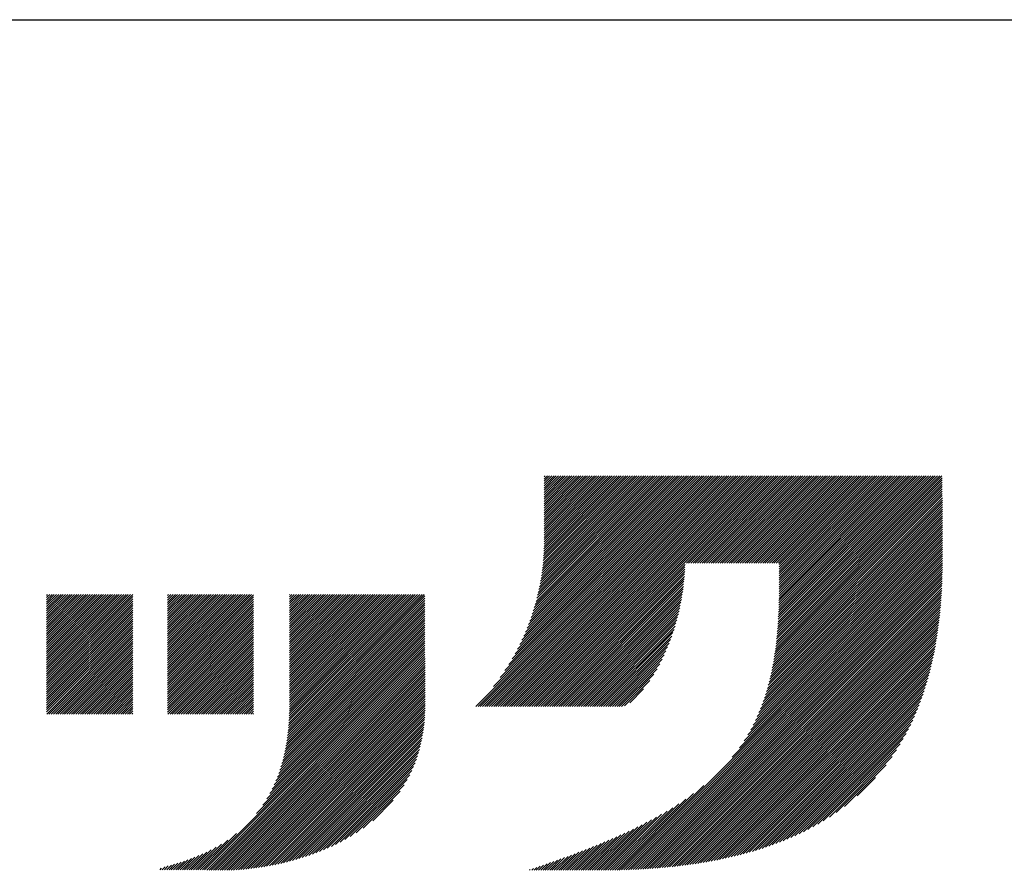
# Model space of a CAD drawing. Extents: x 50 to 4250, y 27 to 2997.
# Drawn here: x 3201 to 3298, y 168 to 252 of the extents above; entities that cross this region are included whole.
import ezdxf

# ---------------------------------------------------------------- set-up
doc = ezdxf.new("R2010")
doc.units = 0
doc.header["$LTSCALE"] = 10
doc.header["$MEASUREMENT"] = 0
doc.layers.add('_0-A_枠線', color=7, linetype='CONTINUOUS')
doc.layers.add('_1-0_', color=7, linetype='CONTINUOUS')

msp = doc.modelspace()

# ---------------------------------------------------------------- linework, layer by layer
at = {"layer": '_0-A_枠線', "color": 7, "linetype": 'Continuous'}
msp.add_line((300.41, 251.879), (4150.41, 251.879), dxfattribs=at)
at = {"layer": '_1-0_', "color": 7, "linetype": 'Continuous'}
for p, q in [((3246.276, 184.174), (3269.019, 206.917)), ((3246.497, 184.174), (3269.24, 206.917)), ((3246.718, 184.174), (3269.461, 206.917)), ((3246.939, 184.174), (3269.682, 206.917)), ((3247.16, 184.174), (3269.903, 206.917)), ((3247.381, 184.174), (3270.124, 206.917)), ((3247.602, 184.174), (3270.345, 206.917)), ((3247.823, 184.174), (3270.566, 206.917)), ((3248.019, 186.138), (3268.798, 206.917)), ((3248.044, 184.174), (3270.786, 206.917)), ((3248.265, 184.174), (3271.007, 206.917)), ((3248.486, 184.174), (3271.228, 206.917)), ((3248.676, 187.016), (3268.577, 206.917)), ((3248.707, 184.174), (3271.449, 206.917)), ((3248.928, 184.174), (3271.67, 206.917)), ((3249.149, 184.174), (3271.891, 206.917)), ((3249.151, 187.712), (3268.356, 206.917)), ((3249.37, 184.174), (3272.112, 206.917)), ((3249.535, 188.316), (3268.135, 206.917)), ((3249.59, 184.174), (3272.333, 206.917)), ((3249.811, 184.174), (3272.554, 206.917)), ((3249.859, 188.862), (3267.914, 206.917)), ((3250.032, 184.174), (3272.775, 206.917)), ((3250.142, 189.366), (3267.693, 206.917)), ((3250.253, 184.174), (3272.996, 206.917)), ((3250.393, 189.837), (3267.472, 206.917)), ((3250.474, 184.174), (3273.217, 206.917)), ((3250.617, 190.283), (3267.251, 206.917)), ((3250.695, 184.174), (3273.438, 206.917)), ((3250.82, 190.707), (3267.03, 206.917)), ((3250.916, 184.174), (3273.659, 206.917)), ((3251.005, 191.113), (3266.809, 206.917)), ((3251.137, 184.174), (3273.88, 206.917)), ((3251.174, 191.503), (3266.588, 206.917)), ((3251.33, 191.879), (3266.367, 206.917)), ((3251.358, 184.174), (3274.101, 206.917)), ((3251.473, 192.244), (3266.146, 206.917)), ((3251.579, 184.174), (3274.322, 206.917)), ((3251.606, 192.597), (3265.925, 206.917)), ((3251.728, 192.941), (3265.704, 206.917)), ((3251.8, 184.174), (3274.543, 206.917)), ((3251.842, 193.275), (3265.483, 206.917)), ((3251.947, 193.602), (3265.262, 206.917)), ((3252.021, 184.174), (3274.764, 206.917)), ((3252.045, 193.921), (3265.041, 206.917)), ((3252.136, 194.233), (3264.82, 206.917)), ((3252.221, 194.538), (3264.599, 206.917)), ((3252.242, 184.174), (3274.985, 206.917)), ((3252.299, 194.838), (3264.378, 206.917)), ((3252.372, 195.132), (3264.157, 206.917)), ((3252.44, 195.42), (3263.936, 206.917)), ((3252.463, 184.174), (3275.206, 206.917)), ((3252.502, 195.704), (3263.715, 206.917)), ((3252.56, 195.982), (3263.494, 206.917)), ((3252.614, 196.257), (3263.273, 206.917)), ((3252.663, 196.527), (3263.052, 206.917)), ((3252.684, 184.174), (3275.427, 206.917)), ((3252.708, 196.793), (3262.832, 206.917)), ((3252.749, 197.055), (3262.602, 206.908)), ((3252.787, 197.314), (3262.381, 206.908)), ((3252.821, 197.569), (3262.161, 206.909)), ((3252.852, 197.821), (3261.94, 206.909)), ((3252.88, 198.07), (3261.719, 206.909)), ((3252.905, 198.315), (3261.498, 206.909)), ((3252.926, 198.558), (3261.277, 206.909)), ((3252.945, 198.798), (3261.057, 206.91)), ((3252.961, 199.035), (3260.836, 206.91)), ((3252.975, 199.27), (3260.615, 206.91)), ((3252.986, 199.502), (3260.394, 206.91)), ((3252.994, 199.731), (3260.174, 206.91)), ((3253.001, 199.958), (3259.953, 206.911)), ((3253.005, 200.183), (3259.732, 206.911)), ((3253.006, 206.814), (3253.109, 206.917)), ((3253.006, 205.709), (3254.213, 206.916)), ((3253.006, 205.93), (3253.992, 206.916)), ((3253.006, 206.151), (3253.771, 206.916)), ((3253.006, 206.372), (3253.55, 206.916)), ((3253.006, 206.593), (3253.329, 206.916)), ((3253.006, 204.604), (3255.316, 206.915)), ((3253.006, 204.825), (3255.096, 206.915)), ((3253.006, 205.046), (3254.875, 206.915)), ((3253.006, 205.267), (3254.654, 206.915)), ((3253.006, 205.488), (3254.433, 206.915)), ((3253.006, 203.5), (3256.42, 206.914)), ((3253.006, 203.721), (3256.2, 206.914)), ((3253.006, 203.942), (3255.979, 206.914)), ((3253.006, 204.163), (3255.758, 206.914)), ((3253.006, 204.384), (3255.537, 206.914)), ((3253.006, 202.395), (3257.524, 206.913)), ((3253.006, 202.616), (3257.303, 206.913)), ((3253.006, 202.837), (3257.083, 206.913)), ((3253.006, 203.058), (3256.862, 206.913)), ((3253.006, 203.279), (3256.641, 206.913)), ((3253.006, 201.29), (3258.628, 206.912)), ((3253.006, 201.511), (3258.407, 206.912)), ((3253.006, 201.732), (3258.187, 206.912)), ((3253.006, 201.953), (3257.966, 206.912)), ((3253.006, 202.174), (3257.745, 206.912)), ((3253.006, 200.406), (3259.511, 206.911)), ((3253.006, 200.627), (3259.29, 206.911)), ((3253.006, 200.848), (3259.07, 206.911)), ((3253.006, 201.069), (3258.849, 206.911)), ((3267.028, 198.297), (3275.648, 206.917)), ((3267.25, 198.298), (3275.869, 206.917)), ((3267.471, 198.298), (3276.09, 206.917)), ((3267.692, 198.298), (3276.311, 206.917)), ((3267.914, 198.299), (3276.532, 206.917)), ((3268.135, 198.299), (3276.753, 206.917)), ((3268.356, 198.299), (3276.974, 206.917)), ((3268.578, 198.3), (3277.195, 206.917)), ((3268.799, 198.3), (3277.416, 206.917)), ((3269.02, 198.301), (3277.637, 206.917)), ((3269.242, 198.301), (3277.858, 206.917)), ((3269.463, 198.301), (3278.079, 206.917)), ((3269.685, 198.302), (3278.299, 206.917)), ((3269.906, 198.302), (3278.52, 206.917)), ((3270.127, 198.302), (3278.741, 206.917)), ((3270.349, 198.303), (3278.962, 206.917)), ((3270.57, 198.303), (3279.183, 206.917)), ((3270.791, 198.304), (3279.404, 206.917)), ((3271.013, 198.304), (3279.625, 206.917)), ((3271.234, 198.304), (3279.846, 206.917)), ((3271.455, 198.305), (3280.067, 206.917)), ((3271.677, 198.305), (3280.288, 206.917)), ((3271.898, 198.305), (3280.509, 206.917)), ((3272.119, 198.306), (3280.73, 206.917)), ((3272.341, 198.306), (3280.951, 206.917)), ((3272.562, 198.306), (3281.172, 206.917)), ((3272.783, 198.307), (3281.393, 206.917)), ((3273.005, 198.307), (3281.614, 206.917)), ((3273.226, 198.308), (3281.835, 206.917)), ((3273.447, 198.308), (3282.056, 206.917)), ((3273.669, 198.308), (3282.277, 206.917)), ((3273.89, 198.309), (3282.498, 206.917)), ((3274.111, 198.309), (3282.719, 206.917)), ((3274.333, 198.309), (3282.94, 206.917)), ((3274.554, 198.31), (3283.161, 206.917)), ((3274.775, 198.31), (3283.382, 206.917)), ((3274.997, 198.311), (3283.603, 206.917)), ((3275.218, 198.311), (3283.824, 206.917)), ((3275.439, 198.311), (3284.045, 206.917)), ((3275.661, 198.312), (3284.266, 206.917)), ((3275.868, 190.343), (3292.255, 206.73)), ((3275.882, 198.312), (3284.487, 206.917)), ((3275.897, 190.593), (3292.221, 206.917)), ((3275.924, 190.841), (3292, 206.917)), ((3275.949, 191.087), (3291.779, 206.917)), ((3275.973, 191.332), (3291.558, 206.917)), ((3275.994, 191.574), (3291.337, 206.917)), ((3276.015, 191.815), (3291.116, 206.917)), ((3276.033, 192.055), (3290.895, 206.917)), ((3276.05, 192.293), (3290.674, 206.917)), ((3276.066, 192.53), (3290.453, 206.917)), ((3276.081, 192.766), (3290.232, 206.917)), ((3276.094, 193), (3290.011, 206.917)), ((3276.103, 198.312), (3284.708, 206.917)), ((3276.106, 193.233), (3289.79, 206.917)), ((3276.117, 193.465), (3289.569, 206.917)), ((3276.127, 193.696), (3289.348, 206.917)), ((3276.136, 193.925), (3289.127, 206.917)), ((3276.144, 194.154), (3288.906, 206.917)), ((3276.15, 194.382), (3288.685, 206.917)), ((3276.156, 194.609), (3288.464, 206.917)), ((3276.161, 194.835), (3288.243, 206.917)), ((3276.165, 195.06), (3288.022, 206.917)), ((3276.169, 195.284), (3287.801, 206.917)), ((3276.17, 197.937), (3285.15, 206.917)), ((3276.17, 198.158), (3284.929, 206.917)), ((3276.171, 195.507), (3287.58, 206.917)), ((3276.171, 197.496), (3285.592, 206.917)), ((3276.171, 197.717), (3285.371, 206.917)), ((3276.172, 196.835), (3286.254, 206.917)), ((3276.172, 197.055), (3286.033, 206.917)), ((3276.172, 197.276), (3285.812, 206.917)), ((3276.173, 195.73), (3287.359, 206.917)), ((3276.173, 196.394), (3286.696, 206.917)), ((3276.173, 196.614), (3286.475, 206.917)), ((3276.174, 195.952), (3287.138, 206.917)), ((3276.174, 196.173), (3286.917, 206.917)), ((3275.731, 189.323), (3292.255, 205.846)), ((3275.769, 189.581), (3292.255, 206.067)), ((3275.804, 189.838), (3292.255, 206.288)), ((3275.837, 190.092), (3292.255, 206.509)), ((3275.553, 188.26), (3292.256, 204.963)), ((3275.602, 188.53), (3292.255, 205.184)), ((3275.648, 188.797), (3292.255, 205.404)), ((3275.691, 189.061), (3292.255, 205.625)), ((3275.253, 186.855), (3292.259, 203.861)), ((3275.321, 187.145), (3292.258, 204.082)), ((3275.385, 187.43), (3292.258, 204.302)), ((3275.445, 187.71), (3292.257, 204.522)), ((3275.501, 187.987), (3292.257, 204.743)), ((3274.925, 185.644), (3292.261, 202.979)), ((3275.016, 185.956), (3292.26, 203.2)), ((3275.101, 186.261), (3292.26, 203.42)), ((3275.18, 186.561), (3292.259, 203.641)), ((3274.34, 183.954), (3292.264, 201.877)), ((3274.478, 184.313), (3292.263, 202.098)), ((3274.605, 184.66), (3292.263, 202.318)), ((3274.72, 184.997), (3292.262, 202.539)), ((3274.827, 185.324), (3292.262, 202.759)), ((3273.616, 182.346), (3292.266, 200.996)), ((3273.83, 182.781), (3292.265, 201.216)), ((3274.019, 183.191), (3292.265, 201.437)), ((3274.188, 183.581), (3292.264, 201.657)), ((3272.26, 180.105), (3292.268, 200.114)), ((3272.723, 180.79), (3292.268, 200.334)), ((3273.078, 181.366), (3292.267, 200.555)), ((3273.369, 181.878), (3292.266, 200.775)), ((3260.652, 168.056), (3292.269, 199.673)), ((3260.879, 168.062), (3292.27, 199.453)), ((3261.108, 168.07), (3292.27, 199.232)), ((3261.337, 168.078), (3292.271, 199.012)), ((3271.55, 179.175), (3292.269, 199.894)), ((3252.905, 184.174), (3266.9, 198.169)), ((3261.568, 168.088), (3292.271, 198.791)), ((3261.798, 168.098), (3292.272, 198.571)), ((3262.03, 168.108), (3292.271, 198.349)), ((3262.263, 168.12), (3292.27, 198.127)), ((3253.126, 184.174), (3266.892, 197.939)), ((3253.347, 184.174), (3266.881, 197.708)), ((3253.568, 184.174), (3266.868, 197.474)), ((3253.789, 184.174), (3266.852, 197.237)), ((3254.01, 184.174), (3266.834, 196.998)), ((3262.496, 168.132), (3292.268, 197.904)), ((3262.73, 168.146), (3292.265, 197.68)), ((3262.965, 168.16), (3292.261, 197.455)), ((3263.202, 168.175), (3292.256, 197.229)), ((3263.439, 168.191), (3292.25, 197.002)), ((3254.231, 184.174), (3266.813, 196.756)), ((3254.452, 184.174), (3266.79, 196.512)), ((3254.673, 184.174), (3266.764, 196.265)), ((3254.894, 184.174), (3266.734, 196.014)), ((3263.676, 168.208), (3292.243, 196.775)), ((3263.915, 168.226), (3292.235, 196.546)), ((3264.155, 168.245), (3292.227, 196.316)), ((3264.396, 168.265), (3292.217, 196.085)), ((3203.984, 186.96), (3212.252, 195.228)), ((3203.984, 187.18), (3212.031, 195.228)), ((3203.984, 187.401), (3211.81, 195.228)), ((3203.984, 187.622), (3211.589, 195.228)), ((3203.984, 187.843), (3211.368, 195.228)), ((3203.984, 188.064), (3211.147, 195.228)), ((3203.984, 188.285), (3210.926, 195.228)), ((3203.984, 188.506), (3210.706, 195.228)), ((3203.984, 188.727), (3210.485, 195.228)), ((3203.984, 188.948), (3210.264, 195.228)), ((3203.984, 189.169), (3210.043, 195.228)), ((3203.984, 189.39), (3209.822, 195.228)), ((3203.984, 189.611), (3209.601, 195.228)), ((3203.984, 189.832), (3209.38, 195.228)), ((3203.984, 190.053), (3209.159, 195.228)), ((3203.984, 190.274), (3208.938, 195.228)), ((3203.984, 190.495), (3208.717, 195.228)), ((3203.984, 190.716), (3208.496, 195.228)), ((3203.984, 190.937), (3208.275, 195.228)), ((3203.984, 191.158), (3208.054, 195.228)), ((3203.984, 191.379), (3207.833, 195.228)), ((3203.984, 191.6), (3207.612, 195.228)), ((3203.984, 191.821), (3207.391, 195.228)), ((3203.984, 192.042), (3207.17, 195.228)), ((3203.984, 192.263), (3206.949, 195.228)), ((3203.984, 192.484), (3206.728, 195.228)), ((3203.984, 192.705), (3206.507, 195.228)), ((3203.984, 192.926), (3206.286, 195.228)), ((3203.984, 193.147), (3206.065, 195.228)), ((3203.984, 193.368), (3205.844, 195.228)), ((3203.984, 193.589), (3205.623, 195.228)), ((3203.984, 193.81), (3205.402, 195.228)), ((3203.984, 194.031), (3205.181, 195.228)), ((3203.984, 194.252), (3204.96, 195.228)), ((3203.984, 194.473), (3204.739, 195.228)), ((3203.984, 194.693), (3204.518, 195.228)), ((3203.984, 194.914), (3204.297, 195.228)), ((3203.984, 195.135), (3204.076, 195.228)), ((3203.984, 186.739), (3212.468, 195.223)), ((3215.885, 186.928), (3224.185, 195.228)), ((3215.885, 187.149), (3223.964, 195.228)), ((3215.885, 187.37), (3223.743, 195.228)), ((3215.885, 187.591), (3223.522, 195.228)), ((3215.885, 187.812), (3223.301, 195.228)), ((3215.885, 188.033), (3223.08, 195.228)), ((3215.885, 188.254), (3222.859, 195.228)), ((3215.885, 188.475), (3222.638, 195.228)), ((3215.885, 188.696), (3222.417, 195.228)), ((3215.885, 188.917), (3222.196, 195.228)), ((3215.885, 189.138), (3221.975, 195.228)), ((3215.885, 189.359), (3221.754, 195.228)), ((3215.885, 189.58), (3221.533, 195.228)), ((3215.885, 189.801), (3221.312, 195.228)), ((3215.885, 190.022), (3221.091, 195.228)), ((3215.885, 190.243), (3220.87, 195.228)), ((3215.885, 190.464), (3220.649, 195.228)), ((3215.885, 190.685), (3220.428, 195.228)), ((3215.885, 190.906), (3220.207, 195.228)), ((3215.885, 191.127), (3219.986, 195.228)), ((3215.885, 191.348), (3219.765, 195.228)), ((3215.885, 191.569), (3219.544, 195.228)), ((3215.885, 191.79), (3219.323, 195.228)), ((3215.885, 192.01), (3219.102, 195.228)), ((3215.885, 192.231), (3218.881, 195.228)), ((3215.885, 192.452), (3218.66, 195.228)), ((3215.885, 192.673), (3218.439, 195.228)), ((3215.885, 192.894), (3218.219, 195.228)), ((3215.885, 193.115), (3217.998, 195.228)), ((3215.885, 193.336), (3217.777, 195.228)), ((3215.885, 193.557), (3217.556, 195.228)), ((3215.885, 193.778), (3217.335, 195.228)), ((3215.885, 193.999), (3217.114, 195.228)), ((3215.885, 194.22), (3216.893, 195.228)), ((3215.885, 194.441), (3216.672, 195.228)), ((3215.885, 194.662), (3216.451, 195.228)), ((3215.885, 194.883), (3216.23, 195.228)), ((3215.885, 195.104), (3216.009, 195.228)), ((3215.885, 186.707), (3224.368, 195.191)), ((3227.76, 181.568), (3241.262, 195.07)), ((3227.787, 181.816), (3241.199, 195.228)), ((3227.811, 182.061), (3240.979, 195.228)), ((3227.832, 182.303), (3240.758, 195.228)), ((3227.85, 182.541), (3240.537, 195.228)), ((3227.865, 182.778), (3240.316, 195.228)), ((3227.878, 183.011), (3240.095, 195.228)), ((3227.888, 183.243), (3239.874, 195.228)), ((3227.896, 183.472), (3239.653, 195.228)), ((3227.902, 183.699), (3239.432, 195.228)), ((3227.906, 183.924), (3239.211, 195.228)), ((3227.909, 184.147), (3238.99, 195.228)), ((3227.909, 184.368), (3238.769, 195.228)), ((3227.909, 184.589), (3238.548, 195.228)), ((3227.909, 184.81), (3238.327, 195.228)), ((3227.909, 185.031), (3238.106, 195.228)), ((3227.909, 185.252), (3237.885, 195.228)), ((3227.909, 185.473), (3237.664, 195.228)), ((3227.909, 185.694), (3237.443, 195.228)), ((3227.909, 185.915), (3237.222, 195.228)), ((3227.909, 186.136), (3237.001, 195.228)), ((3227.909, 186.357), (3236.78, 195.228)), ((3227.909, 186.578), (3236.559, 195.228)), ((3227.909, 186.799), (3236.338, 195.228)), ((3227.909, 187.02), (3236.117, 195.228)), ((3227.909, 187.241), (3235.896, 195.228)), ((3227.909, 187.462), (3235.675, 195.228)), ((3227.909, 187.683), (3235.454, 195.228)), ((3227.909, 187.904), (3235.233, 195.228)), ((3227.909, 188.125), (3235.012, 195.228)), ((3227.909, 188.346), (3234.791, 195.228)), ((3227.909, 188.567), (3234.57, 195.228)), ((3227.909, 188.788), (3234.349, 195.228)), ((3227.909, 189.009), (3234.128, 195.228)), ((3227.909, 189.23), (3233.907, 195.228)), ((3227.909, 189.451), (3233.686, 195.228)), ((3227.909, 189.672), (3233.466, 195.228)), ((3227.909, 189.893), (3233.245, 195.228)), ((3227.909, 190.114), (3233.024, 195.228)), ((3227.909, 190.335), (3232.803, 195.228)), ((3227.909, 190.556), (3232.582, 195.228)), ((3227.909, 190.776), (3232.361, 195.228)), ((3227.909, 190.997), (3232.14, 195.228)), ((3227.909, 191.218), (3231.919, 195.228)), ((3227.909, 191.439), (3231.698, 195.228)), ((3227.909, 191.66), (3231.477, 195.228)), ((3227.909, 191.881), (3231.256, 195.228)), ((3227.909, 192.102), (3231.035, 195.228)), ((3227.909, 192.323), (3230.814, 195.228)), ((3227.909, 192.544), (3230.593, 195.228)), ((3227.909, 192.765), (3230.372, 195.228)), ((3227.909, 192.986), (3230.151, 195.228)), ((3227.909, 193.207), (3229.93, 195.228)), ((3227.909, 193.428), (3229.709, 195.228)), ((3227.909, 193.649), (3229.488, 195.228)), ((3227.909, 193.87), (3229.267, 195.228)), ((3227.909, 194.091), (3229.046, 195.228)), ((3227.909, 194.312), (3228.825, 195.228)), ((3227.909, 194.533), (3228.604, 195.228)), ((3227.909, 194.754), (3228.383, 195.228)), ((3227.909, 194.975), (3228.162, 195.228)), ((3227.909, 195.196), (3227.941, 195.228)), ((3255.115, 184.174), (3266.702, 195.761)), ((3255.336, 184.174), (3266.666, 195.505)), ((3255.557, 184.174), (3266.628, 195.245)), ((3264.638, 168.286), (3292.206, 195.854)), ((3264.881, 168.308), (3292.194, 195.621)), ((3265.125, 168.331), (3292.181, 195.387)), ((3265.371, 168.355), (3292.167, 195.151)), ((3203.984, 186.518), (3212.468, 195.002)), ((3203.984, 186.297), (3212.469, 194.782)), ((3203.984, 186.076), (3212.469, 194.561)), ((3203.984, 185.855), (3212.469, 194.34)), ((3203.984, 185.634), (3212.469, 194.12)), ((3215.885, 186.486), (3224.369, 194.97)), ((3215.885, 186.265), (3224.369, 194.749)), ((3215.885, 186.044), (3224.369, 194.529)), ((3215.885, 185.823), (3224.369, 194.308)), ((3215.885, 185.602), (3224.37, 194.087)), ((3227.617, 180.541), (3241.264, 194.188)), ((3227.659, 180.803), (3241.263, 194.408)), ((3227.696, 181.062), (3241.263, 194.629)), ((3227.73, 181.317), (3241.263, 194.85)), ((3255.778, 184.174), (3266.585, 194.981)), ((3255.999, 184.174), (3266.539, 194.714)), ((3256.22, 184.174), (3266.489, 194.443)), ((3256.441, 184.174), (3266.434, 194.168)), ((3265.617, 168.381), (3292.152, 194.915)), ((3265.865, 168.408), (3292.135, 194.678)), ((3266.114, 168.436), (3292.117, 194.439)), ((3266.365, 168.465), (3292.098, 194.199)), ((3203.984, 185.413), (3212.47, 193.899)), ((3203.984, 185.192), (3212.47, 193.678)), ((3203.984, 184.971), (3212.47, 193.458)), ((3203.984, 184.75), (3212.471, 193.237)), ((3215.885, 185.381), (3224.37, 193.867)), ((3215.885, 185.16), (3224.37, 193.646)), ((3215.885, 184.939), (3224.371, 193.425)), ((3215.885, 184.718), (3224.371, 193.205)), ((3227.4, 179.44), (3241.265, 193.305)), ((3227.462, 179.723), (3241.265, 193.526)), ((3227.519, 180.001), (3241.264, 193.746)), ((3227.57, 180.273), (3241.264, 193.967)), ((3256.662, 184.174), (3266.376, 193.888)), ((3256.883, 184.174), (3266.312, 193.604)), ((3257.103, 184.174), (3266.244, 193.315)), ((3266.616, 168.496), (3292.077, 193.957)), ((3266.869, 168.528), (3292.056, 193.714)), ((3267.124, 168.561), (3292.032, 193.47)), ((3267.38, 168.596), (3292.007, 193.224)), ((3203.984, 184.529), (3212.471, 193.016)), ((3203.984, 184.308), (3212.471, 192.795)), ((3203.984, 184.087), (3212.471, 192.575)), ((3203.984, 183.866), (3212.472, 192.354)), ((3203.984, 183.645), (3212.472, 192.133)), ((3215.885, 184.497), (3224.371, 192.984)), ((3215.885, 184.277), (3224.372, 192.763)), ((3215.885, 184.056), (3224.372, 192.543)), ((3215.885, 183.835), (3224.372, 192.322)), ((3226.972, 177.907), (3241.267, 192.202)), ((3227.076, 178.232), (3241.267, 192.423)), ((3227.17, 178.547), (3241.266, 192.643)), ((3227.254, 178.852), (3241.266, 192.864)), ((3227.331, 179.15), (3241.266, 193.085)), ((3257.324, 184.174), (3266.171, 193.02)), ((3257.545, 184.174), (3266.091, 192.72)), ((3257.766, 184.174), (3266.006, 192.414)), ((3267.637, 168.633), (3291.981, 192.977)), ((3267.896, 168.671), (3291.953, 192.728)), ((3268.157, 168.711), (3291.924, 192.477)), ((3268.419, 168.752), (3291.892, 192.225)), ((3203.99, 183.431), (3212.472, 191.913)), ((3204.211, 183.431), (3212.473, 191.692)), ((3204.432, 183.431), (3212.473, 191.471)), ((3204.653, 183.431), (3212.473, 191.251)), ((3215.885, 183.614), (3224.372, 192.101)), ((3215.923, 183.431), (3224.373, 191.881)), ((3216.144, 183.431), (3224.373, 191.66)), ((3216.364, 183.431), (3224.373, 191.439)), ((3216.585, 183.431), (3224.374, 191.219)), ((3226.406, 176.457), (3241.268, 191.32)), ((3226.576, 176.848), (3241.268, 191.54)), ((3226.724, 177.218), (3241.268, 191.761)), ((3226.855, 177.57), (3241.267, 191.982)), ((3257.987, 184.174), (3265.914, 192.101)), ((3258.208, 184.174), (3265.815, 191.78)), ((3258.429, 184.174), (3265.708, 191.452)), ((3268.684, 168.795), (3291.859, 191.971)), ((3268.95, 168.84), (3291.824, 191.715)), ((3269.217, 168.887), (3291.788, 191.458)), ((3269.487, 168.936), (3291.749, 191.198)), ((3204.874, 183.431), (3212.473, 191.03)), ((3205.095, 183.431), (3212.474, 190.809)), ((3205.316, 183.431), (3212.474, 190.589)), ((3205.537, 183.431), (3212.474, 190.368)), ((3216.806, 183.431), (3224.374, 190.998)), ((3217.027, 183.431), (3224.374, 190.777)), ((3217.248, 183.431), (3224.375, 190.557)), ((3217.469, 183.431), (3224.375, 190.336)), ((3224.663, 173.61), (3241.27, 190.217)), ((3225.289, 174.456), (3241.27, 190.437)), ((3225.678, 175.066), (3241.27, 190.658)), ((3225.971, 175.58), (3241.269, 190.879)), ((3226.207, 176.038), (3241.269, 191.099)), ((3258.65, 184.174), (3265.592, 191.115)), ((3258.871, 184.174), (3265.466, 190.769)), ((3259.092, 184.174), (3265.33, 190.411)), ((3269.759, 168.987), (3291.708, 190.936)), ((3270.033, 169.04), (3291.665, 190.672)), ((3270.31, 169.096), (3291.62, 190.406)), ((3205.758, 183.431), (3212.475, 190.147)), ((3205.979, 183.431), (3212.475, 189.927)), ((3206.2, 183.431), (3212.475, 189.706)), ((3206.421, 183.431), (3212.475, 189.485)), ((3206.642, 183.431), (3212.476, 189.265)), ((3217.69, 183.431), (3224.375, 190.116)), ((3217.911, 183.431), (3224.376, 189.895)), ((3218.132, 183.431), (3224.376, 189.674)), ((3218.353, 183.431), (3224.376, 189.454)), ((3218.574, 183.431), (3224.376, 189.233)), ((3219.332, 168.057), (3241.271, 189.996)), ((3219.55, 168.055), (3241.271, 189.776)), ((3219.769, 168.052), (3241.271, 189.555)), ((3219.987, 168.049), (3241.272, 189.334)), ((3259.313, 184.174), (3265.18, 190.041)), ((3259.534, 184.174), (3265.016, 189.656)), ((3259.755, 184.174), (3264.835, 189.254)), ((3270.589, 169.154), (3291.572, 190.137)), ((3270.87, 169.214), (3291.522, 189.866)), ((3271.154, 169.277), (3291.47, 189.593)), ((3271.44, 169.342), (3291.414, 189.316)), ((3206.863, 183.431), (3212.476, 189.044)), ((3207.084, 183.431), (3212.476, 188.823)), ((3207.305, 183.431), (3212.477, 188.603)), ((3207.526, 183.431), (3212.477, 188.382)), ((3218.795, 183.431), (3224.377, 189.012)), ((3219.016, 183.431), (3224.377, 188.792)), ((3219.237, 183.431), (3224.377, 188.571)), ((3219.458, 183.431), (3224.378, 188.35)), ((3220.205, 168.047), (3241.272, 189.114)), ((3220.423, 168.044), (3241.273, 188.893)), ((3220.641, 168.04), (3241.273, 188.673)), ((3220.858, 168.037), (3241.273, 188.452)), ((3259.976, 184.174), (3264.633, 188.831)), ((3260.197, 184.174), (3264.404, 188.381)), ((3271.73, 169.411), (3291.356, 189.037)), ((3272.022, 169.482), (3291.295, 188.755)), ((3272.318, 169.557), (3291.23, 188.47)), ((3207.747, 183.431), (3212.477, 188.161)), ((3207.968, 183.431), (3212.478, 187.94)), ((3208.189, 183.431), (3212.478, 187.72)), ((3208.41, 183.431), (3212.478, 187.499)), ((3219.679, 183.431), (3224.378, 188.13)), ((3219.9, 183.431), (3224.378, 187.909)), ((3220.121, 183.431), (3224.379, 187.688)), ((3220.342, 183.431), (3224.379, 187.468)), ((3221.076, 168.034), (3241.274, 188.231)), ((3221.294, 168.03), (3241.274, 188.011)), ((3221.511, 168.027), (3241.274, 187.79)), ((3221.731, 168.025), (3241.275, 187.57)), ((3221.955, 168.029), (3241.275, 187.349)), ((3260.418, 184.174), (3264.14, 187.896)), ((3260.639, 184.174), (3263.825, 187.359)), ((3272.617, 169.635), (3291.162, 188.181)), ((3272.919, 169.716), (3291.091, 187.888)), ((3273.225, 169.802), (3291.016, 187.592)), ((3273.536, 169.891), (3290.937, 187.292)), ((3208.63, 183.431), (3212.478, 187.278)), ((3208.851, 183.431), (3212.479, 187.058)), ((3209.072, 183.431), (3212.479, 186.837)), ((3209.293, 183.431), (3212.479, 186.616)), ((3209.514, 183.431), (3212.48, 186.396)), ((3220.563, 183.431), (3224.379, 187.247)), ((3220.784, 183.431), (3224.38, 187.026)), ((3221.005, 183.431), (3224.38, 186.806)), ((3221.226, 183.431), (3224.38, 186.585)), ((3221.447, 183.431), (3224.38, 186.364)), ((3222.182, 168.035), (3241.275, 187.128)), ((3222.413, 168.045), (3241.276, 186.908)), ((3222.646, 168.057), (3241.276, 186.687)), ((3222.882, 168.072), (3241.277, 186.466)), ((3260.936, 184.25), (3263.423, 186.737)), ((3273.851, 169.985), (3290.853, 186.987)), ((3274.17, 170.084), (3290.765, 186.678)), ((3274.495, 170.187), (3290.671, 186.364)), ((3209.735, 183.431), (3212.48, 186.175)), ((3209.956, 183.431), (3212.48, 185.954)), ((3210.177, 183.431), (3212.48, 185.734)), ((3210.398, 183.431), (3212.481, 185.513)), ((3221.668, 183.431), (3224.381, 186.144)), ((3221.889, 183.431), (3224.381, 185.923)), ((3222.11, 183.431), (3224.381, 185.702)), ((3222.331, 183.431), (3224.382, 185.482)), ((3223.121, 168.09), (3241.277, 186.246)), ((3223.363, 168.111), (3241.277, 186.025)), ((3223.607, 168.134), (3241.278, 185.805)), ((3223.854, 168.16), (3241.278, 185.584)), ((3224.103, 168.189), (3241.278, 185.363)), ((3261.456, 184.549), (3262.808, 185.901)), ((3274.824, 170.296), (3290.573, 186.044)), ((3275.16, 170.411), (3290.468, 185.719)), ((3275.502, 170.532), (3290.357, 185.387)), ((3210.619, 183.431), (3212.481, 185.292)), ((3210.84, 183.431), (3212.481, 185.072)), ((3211.061, 183.431), (3212.482, 184.851)), ((3211.282, 183.431), (3212.482, 184.63)), ((3211.503, 183.431), (3212.482, 184.41)), ((3222.552, 183.431), (3224.382, 185.261)), ((3222.773, 183.431), (3224.382, 185.04)), ((3222.994, 183.431), (3224.383, 184.82)), ((3223.215, 183.431), (3224.383, 184.599)), ((3223.436, 183.431), (3224.383, 184.378)), ((3224.356, 168.22), (3241.279, 185.143)), ((3224.611, 168.254), (3241.279, 184.922)), ((3224.869, 168.291), (3241.279, 184.702)), ((3225.13, 168.331), (3241.28, 184.481)), ((3275.851, 170.66), (3290.239, 185.048)), ((3276.208, 170.795), (3290.114, 184.701)), ((3211.724, 183.431), (3212.482, 184.189)), ((3211.945, 183.431), (3212.483, 183.968)), ((3212.166, 183.431), (3212.483, 183.748)), ((3212.387, 183.431), (3212.483, 183.527)), ((3223.657, 183.431), (3224.384, 184.158)), ((3223.877, 183.431), (3224.384, 183.937)), ((3224.098, 183.431), (3224.384, 183.716)), ((3224.319, 183.431), (3224.384, 183.496)), ((3225.394, 168.374), (3241.28, 184.26)), ((3225.661, 168.42), (3241.279, 184.038)), ((3225.931, 168.47), (3241.274, 183.813)), ((3226.205, 168.522), (3241.267, 183.585)), ((3276.573, 170.94), (3289.98, 184.346)), ((3276.948, 171.093), (3289.836, 183.982)), ((3277.333, 171.258), (3289.682, 183.607)), ((3226.482, 168.579), (3241.257, 183.354)), ((3226.763, 168.638), (3241.244, 183.119)), ((3227.048, 168.702), (3241.227, 182.882)), ((3227.336, 168.77), (3241.207, 182.64)), ((3277.731, 171.434), (3289.516, 183.219)), ((3278.142, 171.625), (3289.335, 182.818)), ((3227.629, 168.842), (3241.182, 182.395)), ((3227.927, 168.919), (3241.154, 182.145)), ((3228.23, 169), (3241.121, 181.891)), ((3228.537, 169.087), (3241.083, 181.633)), ((3278.57, 171.832), (3289.138, 182.4)), ((3279.017, 172.058), (3288.922, 181.963)), ((3279.488, 172.308), (3288.683, 181.502)), ((3228.851, 169.179), (3241.04, 181.368)), ((3229.17, 169.278), (3240.991, 181.098)), ((3229.496, 169.383), (3240.936, 180.822)), ((3229.83, 169.496), (3240.873, 180.539)), ((3279.989, 172.588), (3288.413, 181.012)), ((3230.172, 169.616), (3240.803, 180.248)), ((3230.522, 169.746), (3240.724, 179.948)), ((3230.883, 169.886), (3240.635, 179.638)), ((3280.528, 172.906), (3288.105, 180.483)), ((3281.121, 173.277), (3287.744, 179.9)), ((3231.256, 170.038), (3240.535, 179.316)), ((3231.642, 170.203), (3240.421, 178.982)), ((3232.044, 170.384), (3240.292, 178.632)), ((3281.794, 173.73), (3287.301, 179.237)), ((3232.466, 170.585), (3240.143, 178.262)), ((3232.911, 170.809), (3239.972, 177.869)), ((3282.614, 174.329), (3286.712, 178.427)), ((3233.387, 171.064), (3239.769, 177.446)), ((3233.905, 171.361), (3239.525, 176.981)), ((3283.874, 175.369), (3285.683, 177.177)), ((3234.484, 171.719), (3239.22, 176.455)), ((3235.17, 172.184), (3238.809, 175.823)), ((3260.424, 168.049), (3268.765, 176.39)), ((3236.121, 172.914), (3238.132, 174.925)), ((3259.972, 168.039), (3266.963, 175.029)), ((3260.198, 168.044), (3267.741, 175.587)), ((3259.299, 168.029), (3265.125, 173.855)), ((3259.523, 168.032), (3265.687, 174.195)), ((3259.747, 168.035), (3266.292, 174.58)), ((3258.41, 168.024), (3263.14, 172.754)), ((3258.632, 168.024), (3263.608, 173)), ((3258.854, 168.025), (3264.092, 173.263)), ((3259.076, 168.027), (3264.596, 173.546)), ((3257.531, 168.028), (3261.393, 171.891)), ((3257.751, 168.027), (3261.815, 172.092)), ((3257.971, 168.026), (3262.246, 172.302)), ((3258.191, 168.025), (3262.687, 172.522)), ((3218.895, 168.062), (3221.844, 171.011)), ((3219.113, 168.06), (3222.707, 171.654)), ((3256.21, 168.034), (3259.006, 170.83)), ((3256.43, 168.033), (3259.39, 170.993)), ((3256.651, 168.032), (3259.779, 171.16)), ((3256.871, 168.031), (3260.173, 171.334)), ((3257.091, 168.03), (3260.573, 171.513)), ((3257.311, 168.029), (3260.98, 171.698)), ((3218.019, 168.071), (3219.772, 169.824)), ((3218.238, 168.069), (3220.21, 170.04)), ((3218.457, 168.067), (3220.685, 170.294)), ((3218.676, 168.065), (3221.216, 170.605)), ((3254.888, 168.037), (3256.786, 169.935)), ((3255.109, 168.037), (3257.147, 170.076)), ((3255.329, 168.036), (3257.512, 170.219)), ((3255.549, 168.036), (3257.88, 170.366)), ((3255.77, 168.035), (3258.252, 170.517)), ((3255.99, 168.034), (3258.627, 170.671)), ((3216.703, 168.08), (3217.564, 168.941)), ((3216.922, 168.079), (3217.9, 169.056)), ((3217.142, 168.077), (3218.246, 169.181)), ((3217.362, 168.076), (3218.603, 169.317)), ((3217.581, 168.074), (3218.974, 169.468)), ((3217.8, 168.073), (3219.363, 169.635)), ((3253.123, 168.04), (3253.982, 168.899)), ((3253.344, 168.04), (3254.325, 169.021)), ((3253.565, 168.04), (3254.67, 169.145)), ((3253.785, 168.039), (3255.017, 169.271)), ((3254.006, 168.039), (3255.366, 169.399)), ((3254.227, 168.039), (3255.717, 169.529)), ((3254.447, 168.038), (3256.071, 169.662)), ((3254.668, 168.038), (3256.427, 169.797)), ((3215.16, 168.084), (3215.312, 168.236)), ((3215.381, 168.084), (3215.651, 168.354)), ((3215.602, 168.084), (3215.969, 168.451)), ((3215.822, 168.083), (3216.282, 168.543)), ((3216.043, 168.083), (3216.596, 168.637)), ((3216.263, 168.082), (3216.914, 168.733)), ((3216.483, 168.081), (3217.235, 168.834)), ((3251.578, 168.041), (3251.627, 168.09)), ((3251.798, 168.041), (3251.959, 168.202)), ((3252.019, 168.041), (3252.292, 168.314)), ((3252.24, 168.041), (3252.627, 168.428)), ((3252.461, 168.041), (3252.964, 168.543)), ((3252.682, 168.041), (3253.302, 168.66)), ((3252.903, 168.041), (3253.641, 168.779))]:
    msp.add_line(p, q, dxfattribs=at)

doc.saveas('drawing.dxf')
